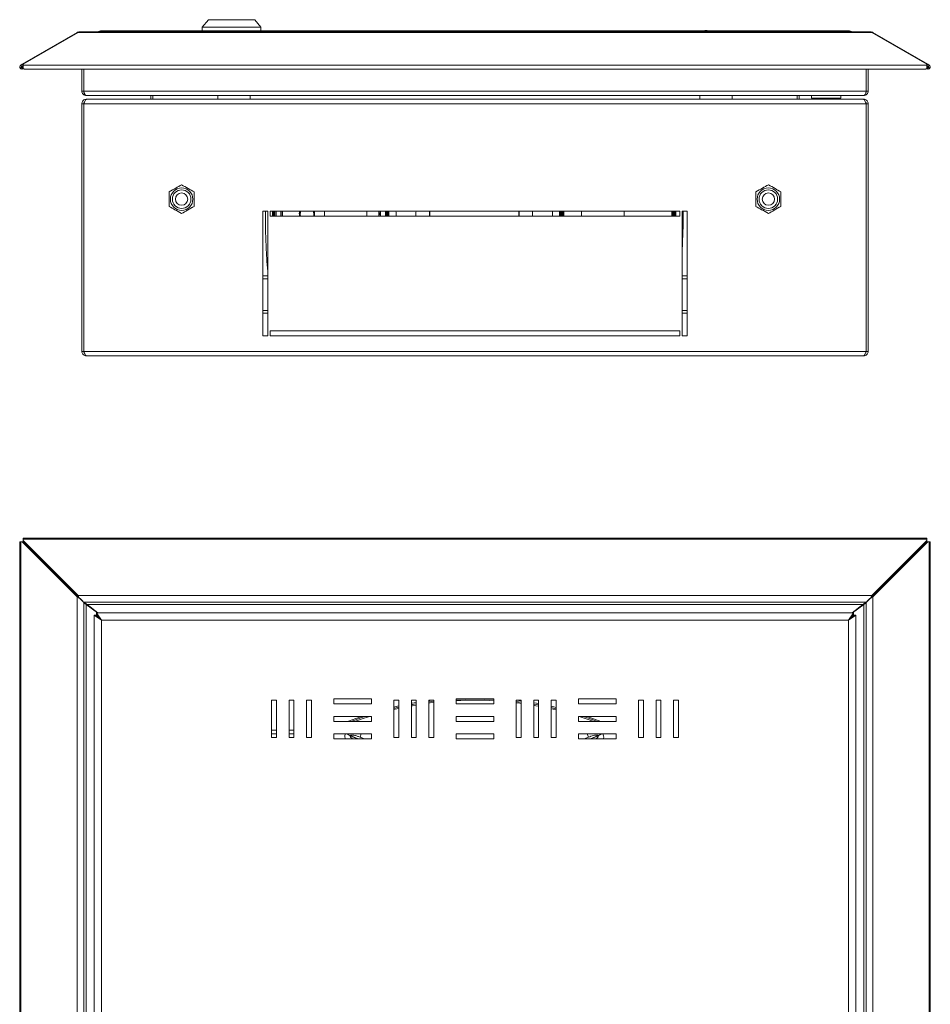
# Model space of a CAD drawing. Units: millimetres. Extents: x 763 to 2103, y -681 to 874.
# Drawn here: x 1014 to 1378, y 480 to 874 of the extents above; entities that cross this region are included whole.
import ezdxf

# ---------------------------------------------------------------- set-up
doc = ezdxf.new("R2010")
doc.units = ezdxf.units.MM

msp = doc.modelspace()

# ---------------------------------------------------------------- linework, layer by layer
at = {"color": 7, "linetype": 'Continuous', "lineweight": 18}
for p, q in [((1089.35, 874.23), (1086.85, 871.23)), ((1089.35, 874.23), (1098.6, 874.23)), ((1098.6, 874.23), (1107.85, 874.23)), ((1110.35, 871.23), (1107.85, 874.23)), ((1014.75, 856.4), (1036.7, 869.07)), ((1037.1, 869.07), (1015.15, 856.4)), ((1036.8, 868.9), (1036.7, 869.07)), ((1355.1, 869.07), (1037.1, 869.07)), ((1354.6, 869.31), (1037.6, 869.31)), ((1046.5, 869.73), (1345.7, 869.73)), ((1086.85, 871.23), (1086.85, 869.73)), ((1086.85, 871.23), (1098.6, 871.23)), ((1098.6, 871.23), (1110.35, 871.23)), ((1110.35, 869.73), (1110.35, 871.23)), ((1288.1, 869.93), (1288.1, 869.73)), ((1288.1, 869.93), (1289.1, 869.93)), ((1289.1, 869.73), (1289.1, 869.93)), ((1377.05, 856.4), (1355.1, 869.07)), ((1355.4, 868.9), (1355.5, 869.07)), ((1355.5, 869.07), (1377.45, 856.4)), ((1014.16, 856.05), (1014.75, 856.4)), ((1015.15, 855.7), (1014.75, 856.4)), ((1015.15, 856.4), (1015.15, 856.05)), ((1377.05, 856.05), (1377.05, 856.4)), ((1377.05, 855.7), (1377.45, 856.4)), ((1377.45, 856.4), (1378.05, 856.05)), ((1013.97, 854.73), (1014.54, 855.28)), ((1014.56, 855.36), (1014.16, 856.05)), ((1014.54, 855.28), (1014.61, 855.27)), ((1014.56, 855.36), (1015.15, 855.7)), ((1014.61, 855.27), (1015.15, 855.59)), ((1014.61, 855.27), (1015.01, 854.58)), ((1015.01, 854.58), (1015.18, 854.68)), ((1015.15, 854.73), (1015.15, 856.05)), ((1015.15, 856.05), (1377.05, 856.05)), ((1015.46, 854.47), (1376.74, 854.47)), ((1038.6, 854.47), (1038.6, 845.63)), ((1039.4, 854.47), (1039.4, 845.63)), ((1352.8, 845.63), (1352.8, 854.47)), ((1353.6, 845.63), (1353.6, 854.47)), ((1377.02, 854.68), (1377.2, 854.58)), ((1377.05, 856.05), (1377.05, 854.73)), ((1377.05, 855.7), (1377.65, 855.36)), ((1377.05, 855.59), (1377.6, 855.27)), ((1377.6, 855.27), (1377.2, 854.58)), ((1377.6, 855.27), (1377.66, 855.28)), ((1377.65, 855.36), (1378.05, 856.05)), ((1378.23, 854.73), (1377.66, 855.28)), ((1038.6, 845.63), (1039.4, 845.63)), ((1352.8, 845.63), (1039.4, 845.63)), ((1353.6, 845.63), (1352.8, 845.63)), ((1038.6, 840.53), (1039.4, 840.53)), ((1038.6, 741.33), (1038.6, 840.53)), ((1039.4, 741.33), (1039.4, 840.53)), ((1039.47, 741.33), (1039.47, 840.53)), ((1352.73, 840.53), (1039.47, 840.53)), ((1040.4, 843.83), (1040.73, 843.83)), ((1040.47, 842.33), (1040.4, 842.33)), ((1351.73, 842.33), (1040.47, 842.33)), ((1351.47, 843.83), (1040.73, 843.83)), ((1066.3, 842.33), (1066.3, 843.83)), ((1067.1, 842.33), (1067.1, 843.83)), ((1093.1, 843.83), (1093.1, 842.33)), ((1106.1, 842.33), (1106.1, 843.83)), ((1286.1, 843.83), (1286.1, 842.33)), ((1299.1, 842.33), (1299.1, 843.83)), ((1325.1, 843.83), (1325.1, 842.33)), ((1325.9, 843.83), (1325.9, 842.33)), ((1330.9, 843.83), (1330.9, 842.83)), ((1330.9, 842.83), (1332.27, 842.33)), ((1342.7, 842.83), (1330.9, 842.83)), ((1332.18, 842.33), (1332.18, 842.36)), ((1332.8, 842.33), (1332.8, 842.36)), ((1336.8, 842.33), (1336.8, 842.36)), ((1340.8, 842.33), (1340.8, 842.36)), ((1341.33, 842.33), (1342.7, 842.83)), ((1341.42, 842.33), (1341.42, 842.36)), ((1342.7, 842.83), (1342.7, 843.83)), ((1351.47, 843.83), (1351.8, 843.83)), ((1351.8, 842.33), (1351.73, 842.33)), ((1352.73, 741.33), (1352.73, 840.53)), ((1353.6, 840.53), (1352.8, 840.53)), ((1352.8, 741.33), (1352.8, 840.53)), ((1353.6, 741.33), (1353.6, 840.53)), ((1039.4, 807.33), (1039.47, 807.33)), ((1073.6, 805.21), (1078.6, 808.1)), ((1073.6, 799.44), (1073.6, 805.21)), ((1078.6, 808.1), (1083.6, 805.21)), ((1083.6, 805.21), (1083.6, 799.44)), ((1313.6, 808.1), (1308.6, 805.21)), ((1308.6, 805.21), (1308.6, 799.44)), ((1318.6, 805.21), (1313.6, 808.1)), ((1318.6, 799.44), (1318.6, 805.21)), ((1352.73, 807.33), (1352.8, 807.33)), ((1039.4, 802.33), (1039.47, 802.33)), ((1352.73, 802.33), (1352.8, 802.33)), ((1039.4, 797.33), (1039.47, 797.33)), ((1078.6, 796.55), (1073.6, 799.44)), ((1083.6, 799.44), (1078.6, 796.55)), ((1111.1, 797.53), (1111.1, 747.53)), ((1113.1, 797.53), (1111.1, 797.53)), ((1113.1, 747.53), (1113.1, 797.53)), ((1278.1, 797.53), (1114.1, 797.53)), ((1114.1, 797.53), (1114.1, 795.53)), ((1115.08, 797.53), (1115.08, 795.53)), ((1115.48, 795.53), (1115.48, 797.53)), ((1115.8, 797.53), (1115.8, 795.53)), ((1115.91, 795.53), (1115.91, 797.53)), ((1116.41, 797.53), (1116.41, 795.53)), ((1118.34, 797.53), (1118.32, 795.53)), ((1126.2, 797.05), (1126.33, 797.53)), ((1135.8, 797.53), (1135.8, 795.53)), ((1152.8, 797.53), (1152.8, 795.73)), ((1157.79, 796.33), (1157.76, 797.53)), ((1158.28, 795.53), (1158.26, 797.53)), ((1160.2, 795.53), (1160.2, 797.53)), ((1160.7, 797.53), (1160.7, 795.53)), ((1160.8, 795.53), (1160.8, 797.53)), ((1161.12, 797.53), (1161.12, 795.53)), ((1161.38, 795.53), (1161.38, 797.53)), ((1161.52, 797.53), (1161.52, 795.53)), ((1177.99, 795.53), (1177.99, 797.53)), ((1213.61, 795.53), (1213.61, 797.53)), ((1213.73, 797.53), (1213.73, 795.53)), ((1230.08, 797.53), (1230.08, 795.53)), ((1230.48, 795.53), (1230.48, 797.53)), ((1230.8, 795.53), (1230.8, 797.53)), ((1230.86, 797.53), (1230.86, 795.53)), ((1231.06, 797.53), (1231.06, 795.53)), ((1231.45, 797.53), (1231.45, 795.53)), ((1231.65, 797.53), (1231.65, 795.53)), ((1238.8, 795.73), (1238.8, 797.53)), ((1255.8, 795.53), (1255.8, 797.53)), ((1274.95, 795.53), (1274.95, 797.53)), ((1275.15, 795.53), (1275.15, 797.53)), ((1275.54, 795.53), (1275.54, 797.53)), ((1275.74, 795.53), (1275.74, 797.53)), ((1275.8, 797.53), (1275.8, 795.53)), ((1276.12, 797.53), (1276.12, 795.53)), ((1276.39, 795.53), (1276.39, 797.53)), ((1276.53, 797.53), (1276.53, 795.53)), ((1278.1, 795.53), (1278.1, 797.53)), ((1281.1, 797.53), (1279.1, 797.53)), ((1279.1, 797.53), (1279.1, 747.53)), ((1281.1, 747.53), (1281.1, 797.53)), ((1308.6, 799.44), (1313.6, 796.55)), ((1313.6, 796.55), (1318.6, 799.44)), ((1352.73, 797.33), (1352.8, 797.33)), ((1114.1, 795.53), (1278.1, 795.53)), ((1118.81, 796.33), (1118.82, 795.53)), ((1131.56, 796.78), (1131.46, 796.78)), ((1152.8, 795.53), (1152.8, 795.73)), ((1157.78, 795.53), (1157.79, 796.33)), ((1238.8, 795.73), (1238.8, 795.53)), ((1039.47, 784.98), (1039.4, 784.98)), ((1352.8, 784.98), (1352.73, 784.98)), ((1039.4, 779.68), (1039.47, 779.68)), ((1352.73, 779.68), (1352.8, 779.68)), ((1111.1, 771.53), (1113.1, 771.53)), ((1111.1, 770.33), (1113.1, 770.33)), ((1279.1, 771.53), (1281.1, 771.53)), ((1279.1, 770.33), (1281.1, 770.33)), ((1111.1, 757.71), (1113.1, 757.71)), ((1281.1, 757.7), (1279.1, 757.69)), ((1111.1, 756.63), (1113.1, 756.63)), ((1111.1, 756.63), (1113.1, 756.63)), ((1279.1, 756.65), (1281.1, 756.65)), ((1279.1, 756.63), (1281.1, 756.63)), ((1279.1, 756.63), (1281.1, 756.63)), ((1111.1, 747.53), (1113.1, 747.53)), ((1278.1, 749.53), (1114.1, 749.53)), ((1114.1, 749.53), (1114.1, 747.53)), ((1114.1, 747.53), (1278.1, 747.53)), ((1278.1, 747.53), (1278.1, 749.53)), ((1279.1, 747.53), (1281.1, 747.53)), ((1038.6, 741.33), (1039.4, 741.33)), ((1352.73, 741.33), (1039.47, 741.33)), ((1351.8, 739.53), (1040.4, 739.53)), ((1353.6, 741.33), (1352.8, 741.33)), ((1013.73, 664.95), (1013.73, -461.81)), ((1013.73, 664.95), (1014.16, 664.95)), ((1014.16, 664.95), (1014.16, -461.81)), ((1014.75, 664.95), (1014.16, 664.95)), ((1036.7, 643), (1014.75, 664.95)), ((1015.15, 664.95), (1014.75, 664.95)), ((1377.05, 666.51), (1015.15, 666.51)), ((1015.15, 666.08), (1015.15, 666.51)), ((1377.05, 666.08), (1015.15, 666.08)), ((1015.15, 666.08), (1015.15, 665.49)), ((1015.15, 665.49), (1037.1, 643.54)), ((1015.15, 665.09), (1015.15, 665.49)), ((1015.15, 665.09), (1037.1, 643.14)), ((1037.1, 643), (1015.15, 664.95)), ((1355.1, 643.54), (1377.05, 665.49)), ((1355.1, 643.14), (1377.05, 665.09)), ((1377.05, 664.95), (1355.1, 643)), ((1377.45, 664.95), (1355.5, 643)), ((1377.05, 666.51), (1377.05, 666.08)), ((1377.05, 665.49), (1377.05, 666.08)), ((1377.05, 665.09), (1377.05, 665.49)), ((1377.05, 664.95), (1377.45, 664.95)), ((1378.05, 664.95), (1377.45, 664.95)), ((1378.05, -461.81), (1378.05, 664.95)), ((1378.05, 664.95), (1378.47, 664.95)), ((1378.47, -461.81), (1378.47, 664.95)), ((1037.1, 643.14), (1037.1, 643.54)), ((1037.1, 643.54), (1355.1, 643.54)), ((1037.6, 642.64), (1037.1, 643.14)), ((1355.1, 643.14), (1354.6, 642.64)), ((1355.1, 643.14), (1355.1, 643.54)), ((1037.1, 643), (1036.7, 643)), ((1036.7, -439.86), (1036.7, 643)), ((1037.1, 643), (1037.6, 642.5)), ((1038.6, 641.7), (1038.6, 641.5)), ((1039.4, 640.84), (1352.8, 640.84)), ((1039.4, 640.84), (1039.4, 640.7)), ((1039.4, -437.56), (1039.4, 640.7)), ((1039.47, 640.84), (1039.47, 640.77)), ((1040.41, 639.94), (1040.32, 640.17)), ((1040.4, -436.81), (1040.4, 639.95)), ((1044.88, 636.57), (1040.4, 639.95)), ((1040.82, 639.77), (1040.63, 639.77)), ((1040.73, 639.84), (1351.47, 639.84)), ((1040.73, 639.84), (1045.09, 636.57)), ((1347.11, 636.57), (1351.47, 639.84)), ((1351.8, 639.95), (1347.32, 636.57)), ((1351.57, 639.77), (1351.38, 639.77)), ((1351.8, 639.95), (1351.8, -436.81)), ((1352.73, 640.84), (1352.73, 640.77)), ((1352.8, 640.7), (1352.8, 640.84)), ((1352.8, 640.7), (1352.8, -437.56)), ((1353.6, 641.5), (1353.6, 641.7)), ((1354.6, 642.5), (1355.1, 643)), ((1355.1, 643), (1355.5, 643)), ((1355.5, 643), (1355.5, -439.86)), ((1043.6, 635.63), (1046.5, 633.67)), ((1043.6, 635.63), (1044.4, 635.63)), ((1043.6, 635.63), (1043.6, -432.49)), ((1044.4, 635.63), (1046.5, 633.67)), ((1347.66, 636.57), (1044.54, 636.57)), ((1046.5, 633.67), (1044.54, 636.57)), ((1044.54, 636.57), (1044.54, 635.77)), ((1046.5, 633.67), (1044.54, 635.77)), ((1347.66, 636.57), (1345.7, 633.67)), ((1347.66, 635.77), (1345.7, 633.67)), ((1345.7, 633.67), (1348.6, 635.63)), ((1345.7, 633.67), (1347.8, 635.63)), ((1347.7, 635.63), (1347.53, 635.63)), ((1347.66, 636.57), (1347.66, 635.77)), ((1347.7, 635.63), (1347.7, 635.53)), ((1347.8, 635.63), (1347.7, 635.63)), ((1348.6, 635.63), (1347.8, 635.63)), ((1348.6, -432.49), (1348.6, 635.63)), ((1046.5, 633.67), (1046.5, -430.53)), ((1345.7, 633.67), (1046.5, 633.67)), ((1345.7, -430.53), (1345.7, 633.67)), ((1346.9, 634.96), (1346.9, 634.79)), ((1116.6, 601.57), (1114.6, 601.57)), ((1114.6, 601.57), (1114.6, 586.57)), ((1116.6, 586.57), (1116.6, 601.57)), ((1121.6, 601.57), (1121.6, 586.57)), ((1123.6, 601.57), (1121.6, 601.57)), ((1123.6, 586.57), (1123.6, 601.57)), ((1128.6, 601.57), (1128.6, 586.57)), ((1130.6, 601.57), (1128.6, 601.57)), ((1130.6, 586.57), (1130.6, 601.57)), ((1154.6, 602.07), (1139.6, 602.07)), ((1139.6, 602.07), (1139.6, 600.07)), ((1139.6, 600.07), (1154.6, 600.07)), ((1154.6, 600.07), (1154.6, 602.07)), ((1163.6, 601.57), (1163.6, 586.57)), ((1165.6, 601.57), (1163.6, 601.57)), ((1165.6, 586.57), (1165.6, 601.57)), ((1172.6, 601.57), (1170.6, 601.57)), ((1170.6, 601.57), (1170.6, 586.57)), ((1172.6, 586.57), (1172.6, 601.57)), ((1177.6, 601.57), (1177.6, 586.57)), ((1179.6, 601.57), (1177.6, 601.57)), ((1179.6, 586.57), (1179.6, 601.57)), ((1203.6, 602.07), (1188.6, 602.07)), ((1188.6, 602.07), (1188.6, 600.07)), ((1188.6, 600.07), (1203.6, 600.07)), ((1203.6, 600.07), (1203.6, 602.07)), ((1212.6, 601.57), (1212.6, 586.57)), ((1214.6, 601.57), (1212.6, 601.57)), ((1214.6, 586.57), (1214.6, 601.57)), ((1219.6, 601.57), (1219.6, 586.57)), ((1221.6, 601.57), (1219.6, 601.57)), ((1221.6, 586.57), (1221.6, 601.57)), ((1226.6, 601.57), (1226.6, 586.57)), ((1228.6, 601.57), (1226.6, 601.57)), ((1228.6, 586.57), (1228.6, 601.57)), ((1252.6, 602.07), (1237.6, 602.07)), ((1237.6, 602.07), (1237.6, 600.07)), ((1237.6, 600.07), (1252.6, 600.07)), ((1252.6, 600.07), (1252.6, 602.07)), ((1263.6, 601.57), (1261.6, 601.57)), ((1261.6, 601.57), (1261.6, 586.57)), ((1263.6, 586.57), (1263.6, 601.57)), ((1268.6, 601.57), (1268.6, 586.57)), ((1270.6, 601.57), (1268.6, 601.57)), ((1270.6, 586.57), (1270.6, 601.57)), ((1277.6, 601.57), (1275.6, 601.57)), ((1275.6, 601.57), (1275.6, 586.57)), ((1277.6, 586.57), (1277.6, 601.57)), ((1154.6, 595.07), (1139.6, 595.07)), ((1139.6, 595.07), (1139.6, 593.07)), ((1139.6, 593.07), (1154.6, 593.07)), ((1154.6, 593.07), (1154.6, 595.07)), ((1203.6, 595.07), (1188.6, 595.07)), ((1188.6, 595.07), (1188.6, 593.07)), ((1188.6, 593.07), (1203.6, 593.07)), ((1203.6, 593.07), (1203.6, 595.07)), ((1252.6, 595.07), (1237.6, 595.07)), ((1237.6, 595.07), (1237.6, 593.07)), ((1237.6, 593.07), (1252.6, 593.07)), ((1252.6, 593.07), (1252.6, 595.07)), ((1114.6, 589.57), (1116.6, 589.57)), ((1116.6, 588.07), (1114.6, 588.07)), ((1121.6, 589.57), (1123.6, 589.57)), ((1123.6, 588.07), (1121.6, 588.07)), ((1154.6, 588.07), (1139.6, 588.07)), ((1139.6, 588.07), (1139.6, 586.07)), ((1146.14, 587.31), (1144.57, 588.07)), ((1146.16, 587.36), (1144.69, 588.07)), ((1150.04, 586.75), (1150.56, 588.07)), ((1154.6, 586.07), (1154.6, 588.07)), ((1188.6, 588.07), (1188.6, 586.07)), ((1203.6, 588.07), (1188.6, 588.07)), ((1203.6, 586.07), (1203.6, 588.07)), ((1237.6, 588.07), (1237.6, 586.07)), ((1252.6, 588.07), (1237.6, 588.07)), ((1241.56, 586.75), (1241.04, 588.07)), ((1246.92, 588.07), (1245.44, 587.36)), ((1247.04, 588.07), (1245.46, 587.31)), ((1252.6, 586.07), (1252.6, 588.07)), ((1114.6, 586.57), (1116.6, 586.57)), ((1121.6, 586.57), (1123.6, 586.57)), ((1128.6, 586.57), (1130.6, 586.57)), ((1139.6, 586.07), (1154.6, 586.07)), ((1146.16, 587.36), (1146.14, 587.31)), ((1146.14, 587.31), (1149.07, 586.07)), ((1149.25, 586.07), (1146.16, 587.36)), ((1150.04, 586.75), (1151.75, 586.07)), ((1151.83, 586.07), (1150.04, 586.75)), ((1163.6, 586.57), (1165.6, 586.57)), ((1170.6, 586.57), (1172.6, 586.57)), ((1177.6, 586.57), (1179.6, 586.57)), ((1188.6, 586.07), (1203.6, 586.07)), ((1212.6, 586.57), (1214.6, 586.57)), ((1219.6, 586.57), (1221.6, 586.57)), ((1226.6, 586.57), (1228.6, 586.57)), ((1237.6, 586.07), (1252.6, 586.07)), ((1241.56, 586.75), (1239.78, 586.07)), ((1239.85, 586.07), (1241.56, 586.75)), ((1245.44, 587.36), (1242.35, 586.07)), ((1242.53, 586.07), (1245.46, 587.31)), ((1245.46, 587.31), (1245.44, 587.36)), ((1261.6, 586.57), (1263.6, 586.57)), ((1268.6, 586.57), (1270.6, 586.57)), ((1275.6, 586.57), (1277.6, 586.57))]:
    msp.add_line(p, q, dxfattribs=at)
at = {"color": 7, "linetype": 'Continuous', "lineweight": 18, "flags": 128}
for points in [[(1115.22, 797.53), (1115.22, 795.56), (1115.22, 795.53)], [(1115.33, 795.53), (1115.33, 797.1), (1115.33, 797.53)], [(1118.84, 797.53), (1118.82, 797.15), (1118.81, 796.33)], [(1161.27, 797.53), (1161.27, 795.56), (1161.27, 795.53)], [(1230.22, 797.53), (1230.22, 795.56), (1230.22, 795.53)], [(1230.33, 795.53), (1230.33, 797.1), (1230.33, 797.53)], [(1276.27, 797.53), (1276.27, 795.56), (1276.27, 795.53)], [(1113.1, 756.65), (1111.35, 756.65), (1111.1, 756.65)], [(1037.6, 642.64), (1037.6, 642.64)], [(1354.6, 642.5), (1354.6, 642.5)], [(1170.6, 600.28), (1170.93, 600.34), (1172.6, 600.64)], [(1172.6, 600.13), (1171.02, 599.85), (1170.6, 599.78)], [(1177.6, 601.38), (1177.99, 601.43), (1179.09, 601.57)], [(1179.6, 601.13), (1178.06, 600.94), (1177.6, 600.88)], [(1179.6, 600.62), (1178.12, 600.44), (1177.6, 600.37)], [(1212.6, 601.56), (1213.61, 601.43), (1214.6, 601.3)], [(1214.6, 600.8), (1213.55, 600.94), (1212.6, 601.05)], [(1214.6, 600.29), (1213.48, 600.44), (1212.6, 600.55)], [(1219.6, 600.53), (1220.67, 600.34), (1221.6, 600.17)], [(1221.6, 599.66), (1220.58, 599.85), (1219.6, 600.03)], [(1163.6, 598.82), (1163.94, 598.9), (1165.6, 599.28)], [(1165.6, 598.76), (1164.05, 598.41), (1163.6, 598.3)], [(1165.6, 598.25), (1164.17, 597.92), (1163.6, 597.79)], [(1172.6, 599.62), (1171.11, 599.36), (1170.6, 599.27)], [(1221.6, 599.16), (1220.49, 599.36), (1219.6, 599.52)], [(1226.6, 599.14), (1227.66, 598.9), (1228.6, 598.68)], [(1228.6, 598.16), (1227.55, 598.41), (1226.6, 598.63)], [(1228.6, 597.65), (1227.43, 597.92), (1226.6, 598.12)], [(1145.09, 593.07), (1150.22, 594.95), (1150.58, 595.07)], [(1152.15, 595.07), (1150.38, 594.47), (1146.49, 593.07)], [(1153.78, 595.07), (1150.54, 594), (1147.92, 593.07)], [(1243.68, 593.07), (1241.06, 594), (1237.82, 595.07)], [(1245.11, 593.07), (1241.22, 594.47), (1239.45, 595.07)], [(1241.02, 595.07), (1241.38, 594.95), (1246.51, 593.07)]]:
    msp.add_lwpolyline(points, dxfattribs=at)
at = {"color": 7, "linetype": 'Continuous', "lineweight": 18}
for centre, radius in [((1078.6, 802.33), 4.5), ((1078.6, 802.33), 3.73), ((1313.6, 802.33), 4.5), ((1313.6, 802.33), 3.73), ((1078.6, 802.33), 2.46), ((1313.6, 802.33), 2.46)]:
    msp.add_circle(centre, radius, dxfattribs=at)
for centre, radius, start, end in [((1046.5, 866.83), 2.9, 90, 121.1331), ((1345.7, 866.83), 2.9, 58.8669, 90), ((1014.58, 855.32), 0.85, 120, 223.7906), ((1014.58, 855.32), 0.05, 120, 223.7906), ((1377.62, 855.32), 0.05, 316.2094, 60), ((1377.62, 855.32), 0.85, 316.2094, 60), ((1138.3, 796.33), 19.3, 176.4353, 180), ((1128.8, 796.33), 3.07, 156.9961, 195.1015), ((1128.8, 796.33), 2.82, 154.8225, 196.4762), ((1128.8, 796.33), 2.79, 154.5691, 196.6355), ((1128.8, 796.33), 2.79, 343.3645, 25.4309), ((1128.8, 796.33), 2.82, 343.5238, 25.1775), ((1128.8, 796.33), 3.07, 344.8985, 23.0039), ((1138.3, 796.33), 19.3, 0, 3.5647), ((1138.3, 796.33), 19.3, 180, 182.3756), ((1138.3, 796.33), 19.3, 357.6244, 0), ((1195.8, 462.48), 139.59, 86.7967, 92.9567), ((1195.8, 462.48), 139.09, 86.7852, 92.9673)]:
    msp.add_arc(centre, radius, start, end, dxfattribs=at)
for centre, start_param, end_param in [((1046.5, 866.83), 0, 0.543375), ((1345.7, 866.83), 5.73981, 6.283185)]:
    msp.add_ellipse(centre, major_axis=(0, 2.9), ratio=0.675372, start_param=start_param, end_param=end_param, dxfattribs=at)
for points in [[(1037.6, 869.31), (1037.44, 869.3), (1037.13, 869.28), (1036.84, 869.14), (1036.7, 869.07)], [(1354.6, 869.31), (1354.68, 869.3), (1354.85, 869.28), (1355.02, 869.14), (1355.1, 869.07)], [(1013.97, 854.73), (1014.04, 854.67), (1014.18, 854.54), (1014.46, 854.46), (1014.75, 854.46), (1014.92, 854.54), (1015.01, 854.58)], [(1377.2, 854.58), (1377.28, 854.54), (1377.45, 854.46), (1377.74, 854.46), (1378.02, 854.54), (1378.16, 854.67), (1378.23, 854.73)], [(1037.6, 642.64), (1037.52, 642.79), (1037.35, 643.11), (1037.18, 643.39), (1037.1, 643.54)], [(1354.6, 642.5), (1354.76, 642.58), (1355.07, 642.75), (1355.36, 642.92), (1355.5, 643)]]:
    msp.add_open_spline(points, degree=3, dxfattribs=at)
for points, knots in [([(1037.1, 869.07), (1037.18, 869.14), (1037.35, 869.28), (1037.52, 869.3), (1037.6, 869.31)], [0, 0, 0, 0, 0.500001, 1, 1, 1, 1]), ([(1355.5, 869.07), (1355.36, 869.14), (1355.07, 869.28), (1354.76, 869.3), (1354.6, 869.31)], [0, 0, 0, 0, 0.500001, 1, 1, 1, 1]), ([(1015.46, 854.48), (1015.44, 854.48), (1015.38, 854.47), (1015.28, 854.55), (1015.19, 854.67), (1015.15, 854.73)], [0, 0, 0, 0, 0.175276, 0.587638, 1, 1, 1, 1]), ([(1377.05, 854.73), (1377.01, 854.67), (1376.92, 854.55), (1376.82, 854.47), (1376.76, 854.48), (1376.74, 854.48)], [0, 0, 0, 0, 0.412362, 0.824724, 1, 1, 1, 1]), ([(1040.4, 843.83), (1040.15, 843.86), (1039.67, 843.92), (1039.07, 844.35), (1038.67, 844.95), (1038.62, 845.41), (1038.6, 845.63)], [0, 0, 0, 0, 0.2705685, 0.5268645, 0.7696924, 1, 1, 1, 1]), ([(1039.4, 845.63), (1039.42, 845.48), (1039.47, 845.2), (1039.57, 844.83), (1039.69, 844.52), (1039.89, 844.21), (1040.24, 843.91), (1040.55, 843.86), (1040.73, 843.83)], [0, 0, 0, 0, 0.139895, 0.269013, 0.38818, 0.498446, 0.709481, 1, 1, 1, 1]), ([(1351.47, 843.83), (1351.65, 843.86), (1351.97, 843.91), (1352.39, 844.27), (1352.6, 844.71), (1352.73, 845.2), (1352.78, 845.48), (1352.8, 845.63)], [0, 0, 0, 0, 0.291528, 0.501697, 0.727309, 0.857509, 1, 1, 1, 1]), ([(1353.6, 845.63), (1353.58, 845.41), (1353.53, 844.95), (1353.13, 844.36), (1352.54, 843.92), (1352.05, 843.86), (1351.8, 843.83)], [0, 0, 0, 0, 0.22883, 0.471078, 0.727831, 1, 1, 1, 1]), ([(1040.4, 842.33), (1040.19, 842.31), (1039.76, 842.26), (1039.19, 841.91), (1038.79, 841.41), (1038.62, 840.91), (1038.6, 840.61), (1038.6, 840.53)], [0, 0, 0, 0, 0.227761, 0.455584, 0.683406, 0.911229, 1, 1, 1, 1]), ([(1039.75, 841.28), (1039.74, 841.27), (1039.61, 841.2), (1039.46, 840.93), (1039.42, 840.67), (1039.4, 840.53)], [0, 0, 0, 0, 0.037505, 0.506657, 1, 1, 1, 1]), ([(1039.47, 840.53), (1039.55, 840.74), (1039.7, 841.17), (1039.93, 841.74), (1040.15, 842.14), (1040.34, 842.31), (1040.44, 842.32), (1040.47, 842.33)], [0, 0, 0, 0, 0.227761, 0.455584, 0.683406, 0.911229, 1, 1, 1, 1]), ([(1351.73, 842.33), (1351.81, 842.31), (1351.96, 842.26), (1352.19, 841.91), (1352.41, 841.41), (1352.6, 840.91), (1352.7, 840.61), (1352.73, 840.53)], [0, 0, 0, 0, 0.2277614, 0.4555838, 0.6834064, 0.9112288, 1, 1, 1, 1]), ([(1353.6, 840.53), (1353.58, 840.74), (1353.53, 841.17), (1353.18, 841.74), (1352.68, 842.14), (1352.18, 842.31), (1351.88, 842.32), (1351.8, 842.33)], [0, 0, 0, 0, 0.227761, 0.455584, 0.683406, 0.911229, 1, 1, 1, 1]), ([(1352.8, 840.53), (1352.79, 840.64), (1352.76, 840.89), (1352.62, 841.15), (1352.48, 841.24), (1352.46, 841.26)], [0, 0, 0, 0, 0.415353, 0.891641, 1, 1, 1, 1]), ([(1073.6, 805.21), (1074.49, 805.73), (1076.16, 806.7), (1077.83, 807.65), (1078.6, 808.1)], [0, 0, 0, 0, 0.534716, 1, 1, 1, 1]), ([(1073.6, 799.44), (1073.6, 800.13), (1073.6, 801.77), (1073.6, 803.76), (1073.6, 804.96), (1073.6, 805.21)], [0, 0, 0, 0, 0.361858, 0.865565, 1, 1, 1, 1]), ([(1078.6, 808.1), (1079.49, 807.59), (1081.16, 806.62), (1082.83, 805.66), (1083.6, 805.21)], [0, 0, 0, 0, 0.534716, 1, 1, 1, 1]), ([(1083.6, 805.21), (1083.6, 804.96), (1083.6, 803.76), (1083.6, 801.77), (1083.6, 800.13), (1083.6, 799.44)], [0, 0, 0, 0, 0.134435, 0.638142, 1, 1, 1, 1]), ([(1308.6, 805.21), (1309.49, 805.73), (1311.16, 806.7), (1312.83, 807.65), (1313.6, 808.1)], [0, 0, 0, 0, 0.534716, 1, 1, 1, 1]), ([(1308.6, 799.44), (1308.6, 800.13), (1308.6, 801.77), (1308.6, 803.76), (1308.6, 804.96), (1308.6, 805.21)], [0, 0, 0, 0, 0.361858, 0.865565, 1, 1, 1, 1]), ([(1313.6, 808.1), (1314.49, 807.59), (1316.16, 806.62), (1317.83, 805.66), (1318.6, 805.21)], [0, 0, 0, 0, 0.534716, 1, 1, 1, 1]), ([(1318.6, 805.21), (1318.6, 804.96), (1318.6, 803.76), (1318.6, 801.77), (1318.6, 800.13), (1318.6, 799.44)], [0, 0, 0, 0, 0.134435, 0.638142, 1, 1, 1, 1]), ([(1078.6, 796.55), (1077.71, 797.07), (1076.04, 798.03), (1074.37, 798.99), (1073.6, 799.44)], [0, 0, 0, 0, 0.534716, 1, 1, 1, 1]), ([(1083.6, 799.44), (1082.71, 798.93), (1081.04, 797.96), (1079.37, 797), (1078.6, 796.55)], [0, 0, 0, 0, 0.534716, 1, 1, 1, 1]), ([(1113.1, 773.37), (1112.95, 775.14), (1112.56, 779.77), (1112.25, 787.46), (1112.09, 793.78), (1112.15, 797.13), (1112.15, 797.53)], [0, 0, 0, 0, 0.225821, 0.588346, 0.950874, 1, 1, 1, 1]), ([(1115.02, 795.53), (1115.01, 796.05), (1114.99, 796.72), (1115, 797.39), (1115.01, 797.53)], [0, 0, 0, 0, 0.785939, 1, 1, 1, 1]), ([(1126.38, 797.53), (1126.38, 797.53), (1126.24, 797.31), (1126.12, 796.8), (1126.06, 796.11), (1126.2, 795.69), (1126.26, 795.53)], [0, 0, 0, 0, 0.002931, 0.361357, 0.757, 1, 1, 1, 1]), ([(1131.46, 796.78), (1131.42, 797), (1131.37, 797.26), (1131.23, 797.49), (1131.2, 797.53)], [0, 0, 0, 0, 0.823219, 1, 1, 1, 1]), ([(1161.58, 795.53), (1161.59, 796.05), (1161.61, 796.72), (1161.6, 797.39), (1161.59, 797.53)], [0, 0, 0, 0, 0.785534, 1, 1, 1, 1]), ([(1164.45, 795.53), (1164.46, 795.79), (1164.47, 796.46), (1164.46, 797.13), (1164.45, 797.53)], [0, 0, 0, 0, 0.400172, 1, 1, 1, 1]), ([(1172.5, 797.53), (1172.46, 797.14), (1172.4, 796.47), (1172.46, 795.8), (1172.48, 795.53)], [0, 0, 0, 0, 0.588783, 1, 1, 1, 1]), ([(1177.87, 797.53), (1177.87, 797.52), (1177.87, 796.85), (1177.87, 796.18), (1177.87, 795.53)], [0, 0, 0, 0, 0.016617, 1, 1, 1, 1]), ([(1219.1, 797.53), (1219.14, 797.14), (1219.2, 796.47), (1219.14, 795.8), (1219.12, 795.53)], [0, 0, 0, 0, 0.588783, 1, 1, 1, 1]), ([(1227.15, 795.53), (1227.14, 795.79), (1227.13, 796.46), (1227.14, 797.13), (1227.15, 797.53)], [0, 0, 0, 0, 0.400172, 1, 1, 1, 1]), ([(1230.02, 795.53), (1230.01, 796.05), (1229.99, 796.72), (1230, 797.39), (1230.01, 797.53)], [0, 0, 0, 0, 0.785939, 1, 1, 1, 1]), ([(1276.58, 795.53), (1276.59, 796.05), (1276.61, 796.72), (1276.6, 797.39), (1276.59, 797.53)], [0, 0, 0, 0, 0.7855343, 1, 1, 1, 1]), ([(1279.1, 782.59), (1279.18, 784.22), (1279.41, 788.75), (1279.51, 793.78), (1279.46, 797.13), (1279.45, 797.53)], [0, 0, 0, 0, 0.329292, 0.91996, 1, 1, 1, 1]), ([(1313.6, 796.55), (1312.71, 797.07), (1311.04, 798.03), (1309.37, 798.99), (1308.6, 799.44)], [0, 0, 0, 0, 0.534716, 1, 1, 1, 1]), ([(1318.6, 799.44), (1317.71, 798.93), (1316.04, 797.96), (1314.37, 797), (1313.6, 796.55)], [0, 0, 0, 0, 0.534716, 1, 1, 1, 1]), ([(1038.6, 741.33), (1038.62, 741.11), (1038.67, 740.69), (1039.01, 740.13), (1039.51, 739.72), (1040.01, 739.55), (1040.31, 739.53), (1040.4, 739.53)], [0, 0, 0, 0, 0.226021, 0.452093, 0.678165, 0.904238, 1, 1, 1, 1]), ([(1039.4, 741.33), (1039.41, 741.21), (1039.44, 740.97), (1039.58, 740.71), (1039.7, 740.62), (1039.72, 740.61)], [0, 0, 0, 0, 0.441101, 0.926529, 1, 1, 1, 1]), ([(1040.4, 739.53), (1040.33, 739.55), (1040.19, 739.59), (1039.98, 739.94), (1039.77, 740.44), (1039.6, 740.94), (1039.5, 741.24), (1039.47, 741.33)], [0, 0, 0, 0, 0.226021, 0.452093, 0.678165, 0.904238, 1, 1, 1, 1]), ([(1352.73, 741.33), (1352.66, 741.11), (1352.52, 740.69), (1352.31, 740.13), (1352.1, 739.72), (1351.93, 739.55), (1351.83, 739.53), (1351.8, 739.53)], [0, 0, 0, 0, 0.226021, 0.452093, 0.678165, 0.904238, 1, 1, 1, 1]), ([(1351.8, 739.53), (1352.01, 739.55), (1352.44, 739.59), (1353, 739.94), (1353.41, 740.44), (1353.58, 740.94), (1353.6, 741.24), (1353.6, 741.33)], [0, 0, 0, 0, 0.226021, 0.452093, 0.678165, 0.904238, 1, 1, 1, 1]), ([(1352.48, 740.59), (1352.48, 740.59), (1352.59, 740.66), (1352.74, 740.92), (1352.78, 741.19), (1352.8, 741.33)], [0, 0, 0, 0, 0.004412, 0.479813, 1, 1, 1, 1]), ([(1355.1, 643.54), (1355.02, 643.39), (1354.85, 643.11), (1354.68, 642.79), (1354.6, 642.64)], [0, 0, 0, 0, 0.500001, 1, 1, 1, 1]), ([(1036.7, 643), (1036.84, 642.92), (1037.13, 642.75), (1037.44, 642.58), (1037.6, 642.5)], [0, 0, 0, 0, 0.500001, 1, 1, 1, 1]), ([(1039.4, 640.84), (1039.38, 640.85), (1039.32, 640.87), (1039.17, 641.02), (1038.96, 641.25), (1038.65, 641.59), (1038.18, 642.05), (1037.8, 642.43), (1037.6, 642.64)], [0, 0, 0, 0, 0.127334, 0.256531, 0.389934, 0.529673, 0.748033, 1, 1, 1, 1]), ([(1037.6, 642.5), (1037.81, 642.29), (1038.17, 641.93), (1038.6, 641.49), (1038.92, 641.2), (1039.17, 641), (1039.36, 640.82), (1039.39, 640.74), (1039.4, 640.7)], [0, 0, 0, 0, 0.2570914, 0.4512482, 0.5739629, 0.7051781, 0.8467106, 1, 1, 1, 1]), ([(1040.73, 639.84), (1040.55, 639.97), (1040.24, 640.2), (1039.89, 640.46), (1039.7, 640.63), (1039.57, 640.74), (1039.47, 640.82), (1039.42, 640.83), (1039.4, 640.84)], [0, 0, 0, 0, 0.323265, 0.545895, 0.652037, 0.761855, 0.877287, 1, 1, 1, 1]), ([(1039.4, 640.7), (1039.41, 640.67), (1039.44, 640.6), (1039.66, 640.43), (1040, 640.22), (1040.26, 640.04), (1040.4, 639.95)], [0, 0, 0, 0, 0.218367, 0.456059, 0.715886, 1, 1, 1, 1]), ([(1352.8, 640.84), (1352.78, 640.83), (1352.73, 640.82), (1352.63, 640.74), (1352.51, 640.63), (1352.31, 640.46), (1351.95, 640.21), (1351.65, 639.97), (1351.47, 639.84)], [0, 0, 0, 0, 0.120386, 0.234961, 0.345578, 0.454294, 0.678124, 1, 1, 1, 1]), ([(1351.86, 640.13), (1351.85, 640.1), (1351.82, 640.03), (1351.8, 639.96), (1351.79, 639.94)], [0, 0, 0, 0, 0.597543, 1, 1, 1, 1]), ([(1351.8, 639.95), (1351.94, 640.04), (1352.2, 640.21), (1352.54, 640.43), (1352.76, 640.59), (1352.79, 640.67), (1352.8, 640.7)], [0, 0, 0, 0, 0.2817569, 0.5409834, 0.7795839, 1, 1, 1, 1]), ([(1354.6, 642.64), (1354.39, 642.43), (1354.03, 642.07), (1353.59, 641.63), (1353.3, 641.31), (1353.1, 641.07), (1352.93, 640.88), (1352.84, 640.85), (1352.8, 640.84)], [0, 0, 0, 0, 0.257091, 0.451248, 0.573963, 0.705178, 0.846711, 1, 1, 1, 1]), ([(1352.8, 640.7), (1352.81, 640.72), (1352.83, 640.78), (1352.99, 640.93), (1353.21, 641.14), (1353.55, 641.45), (1354.02, 641.92), (1354.4, 642.3), (1354.6, 642.5)], [0, 0, 0, 0, 0.127334, 0.256531, 0.3899336, 0.529673, 0.7480328, 1, 1, 1, 1]), ([(1144.13, 586.07), (1144.1, 586.16), (1143.93, 586.57), (1143.94, 587.34), (1144.16, 587.95), (1144.26, 588.22)], [0, 0, 0, 0, 0.127876, 0.606172, 1, 1, 1, 1]), ([(1247.35, 588.22), (1247.45, 587.89), (1247.67, 587.24), (1247.66, 586.46), (1247.5, 586.11), (1247.49, 586.07)], [0, 0, 0, 0, 0.471202, 0.940493, 1, 1, 1, 1]), ([(1146.14, 587.31), (1146.13, 587.28), (1146.1, 587.22), (1146.1, 587.1), (1146.17, 586.88), (1146.47, 586.47), (1146.83, 586.23), (1147.07, 586.07)], [0, 0, 0, 0, 0.052374, 0.104401, 0.198057, 0.45213, 1, 1, 1, 1]), ([(1150.04, 586.75), (1149.68, 586.9), (1148.87, 587.21), (1147.79, 587.51), (1146.94, 587.62), (1146.49, 587.58), (1146.29, 587.49), (1146.2, 587.42), (1146.17, 587.37), (1146.16, 587.36)], [0, 0, 0, 0, 0.29121, 0.63827, 0.831823, 0.931655, 0.961677, 0.986451, 1, 1, 1, 1]), ([(1245.44, 587.36), (1245.42, 587.39), (1245.39, 587.43), (1245.3, 587.5), (1245.18, 587.55), (1244.87, 587.62), (1244.32, 587.59), (1243.15, 587.36), (1242.21, 587), (1241.56, 586.75)], [0, 0, 0, 0, 0.024319, 0.03104, 0.080901, 0.111196, 0.256193, 0.481735, 1, 1, 1, 1]), ([(1244.57, 586.07), (1244.65, 586.12), (1244.92, 586.29), (1245.24, 586.61), (1245.46, 586.94), (1245.5, 587.14), (1245.49, 587.24), (1245.47, 587.29), (1245.46, 587.31)], [0, 0, 0, 0, 0.180355, 0.610511, 0.840095, 0.904333, 0.969258, 1, 1, 1, 1])]:
    msp.add_open_spline(points, degree=3, knots=knots, dxfattribs=at)

doc.saveas('drawing.dxf')
